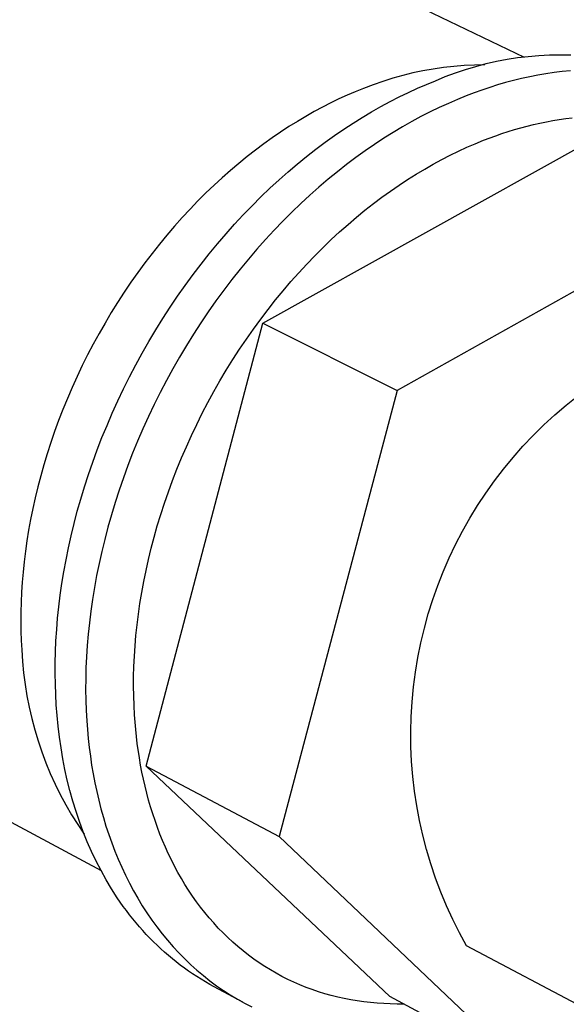
# Model space of a CAD drawing. Units: millimetres. Extents: x -319 to 349, y -317 to 142.
# Drawn here: x -276 to -259, y -269 to -238 of the extents above; entities that cross this region are included whole.
import ezdxf

# ---------------------------------------------------------------- set-up
doc = ezdxf.new("R2010")
doc.units = ezdxf.units.MM
doc.header["$MEASUREMENT"] = 0
doc.layers.add('Default', color=7, linetype='Continuous', true_color=0x000000)

msp = doc.modelspace()

# ---------------------------------------------------------------- linework, layer by layer
at = {"layer": 'Default', "color": 7, "true_color": 0xffffff}
for p, q in [((-260.326, -239.277), (-278.157, -230.673)), ((-260.203, -239.242), (-259.864, -239.213)), ((-259.864, -239.213), (-259.523, -239.196)), ((-259.523, -239.196), (-259.182, -239.19)), ((-259.182, -239.19), (-258.842, -239.196)), ((-262.247, -239.537), (-262.576, -239.563)), ((-261.916, -239.521), (-262.247, -239.537)), ((-261.586, -239.517), (-261.916, -239.521)), ((-261.876, -239.561), (-261.546, -239.474)), ((-261.546, -239.474), (-261.214, -239.399)), ((-261.214, -239.399), (-260.879, -239.335)), ((-260.879, -239.335), (-260.542, -239.282)), ((-260.542, -239.282), (-260.203, -239.242)), ((-264.201, -239.851), (-264.52, -239.939)), ((-263.88, -239.772), (-264.201, -239.851)), ((-263.557, -239.704), (-263.88, -239.772)), ((-263.231, -239.647), (-263.557, -239.704)), ((-262.904, -239.6), (-263.231, -239.647)), ((-262.576, -239.563), (-262.904, -239.6)), ((-262.844, -239.889), (-262.525, -239.769)), ((-262.525, -239.769), (-262.202, -239.659)), ((-262.202, -239.659), (-261.876, -239.561)), ((-259.899, -239.842), (-260.157, -239.892)), ((-259.64, -239.797), (-259.899, -239.842)), ((-259.38, -239.759), (-259.64, -239.797)), ((-259.119, -239.727), (-259.38, -239.759)), ((-258.858, -239.701), (-259.119, -239.727)), ((-265.147, -240.147), (-265.455, -240.266)), ((-264.835, -240.038), (-265.147, -240.147)), ((-264.52, -239.939), (-264.835, -240.038)), ((-263.731, -240.26), (-263.444, -240.136)), ((-263.444, -240.136), (-263.159, -240.02)), ((-263.159, -240.02), (-262.844, -239.889)), ((-261.179, -240.154), (-261.431, -240.233)), ((-260.926, -240.08), (-261.179, -240.154)), ((-260.671, -240.012), (-260.926, -240.08)), ((-260.415, -239.949), (-260.671, -240.012)), ((-260.157, -239.892), (-260.415, -239.949)), ((-265.972, -240.481), (-266.233, -240.6)), ((-265.713, -240.37), (-265.972, -240.481)), ((-265.455, -240.266), (-265.713, -240.37)), ((-264.311, -240.533), (-264.02, -240.392)), ((-264.02, -240.392), (-263.731, -240.26)), ((-261.929, -240.406), (-262.176, -240.5)), ((-261.681, -240.317), (-261.929, -240.406)), ((-261.431, -240.233), (-261.681, -240.317)), ((-266.495, -240.727), (-266.759, -240.862)), ((-266.233, -240.6), (-266.495, -240.727)), ((-264.897, -240.842), (-264.603, -240.683)), ((-264.603, -240.683), (-264.311, -240.533)), ((-262.748, -240.74), (-263.037, -240.873)), ((-262.461, -240.616), (-262.748, -240.74)), ((-262.176, -240.5), (-262.461, -240.616)), ((-267.024, -241.005), (-267.29, -241.156)), ((-266.759, -240.862), (-267.024, -241.005)), ((-265.488, -241.186), (-265.192, -241.009)), ((-265.192, -241.009), (-264.897, -240.842)), ((-263.328, -241.014), (-263.621, -241.164)), ((-263.037, -240.873), (-263.328, -241.014)), ((-268.654, -247.745), (-257.215, -241.37)), ((-267.557, -241.315), (-267.824, -241.482)), ((-267.29, -241.156), (-267.557, -241.315)), ((-266.081, -241.566), (-265.784, -241.372)), ((-265.784, -241.372), (-265.488, -241.186)), ((-263.915, -241.324), (-264.21, -241.492)), ((-263.621, -241.164), (-263.915, -241.324)), ((-260.238, -241.465), (-260.035, -241.415)), ((-260.035, -241.415), (-259.831, -241.369)), ((-259.831, -241.369), (-259.626, -241.326)), ((-259.626, -241.326), (-259.421, -241.288)), ((-259.421, -241.288), (-259.215, -241.255)), ((-259.215, -241.255), (-259.008, -241.225)), ((-259.008, -241.225), (-258.802, -241.2)), ((-268.092, -241.657), (-268.359, -241.841)), ((-267.824, -241.482), (-268.092, -241.657)), ((-266.378, -241.77), (-266.081, -241.566)), ((-264.506, -241.669), (-264.802, -241.855)), ((-264.21, -241.492), (-264.506, -241.669)), ((-261.239, -241.772), (-261.042, -241.703)), ((-261.042, -241.703), (-260.842, -241.638)), ((-260.842, -241.638), (-260.642, -241.577)), ((-260.642, -241.577), (-260.441, -241.519)), ((-260.441, -241.519), (-260.238, -241.465)), ((-268.627, -242.032), (-268.893, -242.232)), ((-268.359, -241.841), (-268.627, -242.032)), ((-266.97, -242.205), (-266.674, -241.983)), ((-266.674, -241.983), (-266.378, -241.77)), ((-265.099, -242.05), (-265.396, -242.254)), ((-264.802, -241.855), (-265.099, -242.05)), ((-262.157, -242.141), (-261.893, -242.026)), ((-261.893, -242.026), (-261.631, -241.919)), ((-261.631, -241.919), (-261.239, -241.772)), ((-268.893, -242.232), (-269.159, -242.44)), ((-267.265, -242.436), (-266.97, -242.205)), ((-265.396, -242.254), (-265.692, -242.467)), ((-262.69, -242.394), (-262.423, -242.263)), ((-262.423, -242.263), (-262.157, -242.141)), ((-269.424, -242.656), (-269.688, -242.879)), ((-269.159, -242.44), (-269.424, -242.656)), ((-267.851, -242.924), (-267.559, -242.675)), ((-267.559, -242.675), (-267.265, -242.436)), ((-265.692, -242.467), (-265.988, -242.69)), ((-263.5, -242.834), (-263.229, -242.679)), ((-263.229, -242.679), (-262.959, -242.532)), ((-262.959, -242.532), (-262.69, -242.394)), ((-269.688, -242.879), (-269.95, -243.111)), ((-268.142, -243.182), (-267.851, -242.924)), ((-266.284, -242.921), (-266.578, -243.161)), ((-265.988, -242.69), (-266.284, -242.921)), ((-264.045, -243.168), (-263.772, -242.997)), ((-263.772, -242.997), (-263.5, -242.834)), ((-269.95, -243.111), (-270.21, -243.35)), ((-268.43, -243.448), (-268.142, -243.182)), ((-266.578, -243.161), (-266.87, -243.411)), ((-264.317, -243.348), (-264.045, -243.168)), ((-270.468, -243.597), (-270.723, -243.852)), ((-270.21, -243.35), (-270.468, -243.597)), ((-268.716, -243.722), (-268.43, -243.448)), ((-266.87, -243.411), (-267.161, -243.669)), ((-264.862, -243.733), (-264.59, -243.536)), ((-264.59, -243.536), (-264.317, -243.348)), ((-252.918, -243.457), (-264.376, -249.901)), ((-270.723, -243.852), (-270.975, -244.113)), ((-269, -244.005), (-268.716, -243.722)), ((-267.45, -243.935), (-267.736, -244.21)), ((-267.161, -243.669), (-267.45, -243.935)), ((-265.405, -244.151), (-265.134, -243.938)), ((-265.134, -243.938), (-264.862, -243.733)), ((-270.975, -244.113), (-271.225, -244.382)), ((-269.28, -244.296), (-269, -244.005)), ((-267.736, -244.21), (-268.019, -244.494)), ((-265.675, -244.372), (-265.405, -244.151)), ((-271.225, -244.382), (-271.471, -244.658)), ((-269.557, -244.595), (-269.28, -244.296)), ((-268.019, -244.494), (-268.3, -244.785)), ((-265.944, -244.601), (-265.675, -244.372)), ((-271.471, -244.658), (-271.713, -244.941)), ((-269.83, -244.902), (-269.557, -244.595)), ((-268.3, -244.785), (-268.577, -245.085)), ((-266.476, -245.084), (-266.211, -244.839)), ((-266.211, -244.839), (-265.944, -244.601)), ((-271.713, -244.941), (-271.951, -245.23)), ((-270.099, -245.216), (-269.83, -244.902)), ((-268.577, -245.085), (-268.85, -245.392)), ((-266.739, -245.337), (-266.476, -245.084)), ((-271.951, -245.23), (-272.185, -245.525)), ((-270.363, -245.538), (-270.099, -245.216)), ((-268.85, -245.392), (-269.119, -245.707)), ((-267, -245.598), (-266.739, -245.337)), ((-272.185, -245.525), (-272.415, -245.827)), ((-270.623, -245.866), (-270.363, -245.538)), ((-269.119, -245.707), (-269.384, -246.029)), ((-267.257, -245.866), (-267, -245.598)), ((-272.64, -246.134), (-272.86, -246.447)), ((-272.415, -245.827), (-272.64, -246.134)), ((-270.878, -246.201), (-270.623, -245.866)), ((-269.384, -246.029), (-269.644, -246.358)), ((-267.512, -246.142), (-267.257, -245.866)), ((-272.86, -246.447), (-273.074, -246.764)), ((-271.128, -246.543), (-270.878, -246.201)), ((-269.644, -246.358), (-269.9, -246.694)), ((-268.01, -246.714), (-267.763, -246.424)), ((-267.763, -246.424), (-267.512, -246.142)), ((-273.074, -246.764), (-273.283, -247.087)), ((-271.372, -246.89), (-271.128, -246.543)), ((-269.9, -246.694), (-270.15, -247.036)), ((-268.253, -247.01), (-268.01, -246.714)), ((-271.611, -247.243), (-271.372, -246.89)), ((-270.15, -247.036), (-270.394, -247.384)), ((-268.492, -247.313), (-268.253, -247.01)), ((-273.283, -247.087), (-273.486, -247.414)), ((-271.843, -247.602), (-271.611, -247.243)), ((-270.394, -247.384), (-270.633, -247.738)), ((-268.726, -247.621), (-268.492, -247.313)), ((-273.486, -247.414), (-273.684, -247.745)), ((-272.069, -247.965), (-271.843, -247.602)), ((-268.956, -247.936), (-268.726, -247.621)), ((-273.684, -247.745), (-273.875, -248.08)), ((-272.374, -261.876), (-268.654, -247.745)), ((-272.288, -248.334), (-272.069, -247.965)), ((-270.633, -247.738), (-270.865, -248.097)), ((-269.18, -248.256), (-268.956, -247.936)), ((-268.654, -247.745), (-264.376, -249.901)), ((-273.875, -248.08), (-274.06, -248.418)), ((-272.5, -248.706), (-272.288, -248.334)), ((-270.865, -248.097), (-271.091, -248.461)), ((-269.399, -248.581), (-269.18, -248.256)), ((-274.06, -248.418), (-274.238, -248.76)), ((-271.091, -248.461), (-271.311, -248.83)), ((-269.613, -248.911), (-269.399, -248.581)), ((-274.238, -248.76), (-274.41, -249.104)), ((-272.706, -249.082), (-272.5, -248.706)), ((-271.311, -248.83), (-271.523, -249.203)), ((-269.821, -249.246), (-269.613, -248.911)), ((-274.41, -249.104), (-274.575, -249.45)), ((-272.904, -249.462), (-272.706, -249.082)), ((-271.523, -249.203), (-271.729, -249.58)), ((-270.022, -249.585), (-269.821, -249.246)), ((-274.575, -249.45), (-274.732, -249.799)), ((-273.095, -249.845), (-272.904, -249.462)), ((-271.729, -249.58), (-271.927, -249.96)), ((-270.218, -249.928), (-270.022, -249.585)), ((-274.732, -249.799), (-274.883, -250.149)), ((-273.278, -250.23), (-273.095, -249.845)), ((-264.376, -249.901), (-268.135, -264.118)), ((-274.883, -250.149), (-275.027, -250.501)), ((-271.927, -249.96), (-272.118, -250.343)), ((-270.407, -250.274), (-270.218, -249.928)), ((-258.994, -250.364), (-258.621, -250.067)), ((-275.027, -250.501), (-275.163, -250.853)), ((-273.453, -250.618), (-273.278, -250.23)), ((-272.118, -250.343), (-272.302, -250.729)), ((-270.589, -250.624), (-270.407, -250.274)), ((-259.355, -250.674), (-258.994, -250.364)), ((-273.621, -251.007), (-273.453, -250.618)), ((-272.302, -250.729), (-272.478, -251.118)), ((-270.764, -250.976), (-270.589, -250.624)), ((-259.705, -250.996), (-259.355, -250.674)), ((-275.163, -250.853), (-275.292, -251.206)), ((-273.781, -251.398), (-273.621, -251.007)), ((-272.478, -251.118), (-272.645, -251.507)), ((-270.933, -251.331), (-270.764, -250.976)), ((-260.045, -251.33), (-259.705, -250.996)), ((-275.292, -251.206), (-275.413, -251.559)), ((-273.932, -251.789), (-273.781, -251.398)), ((-271.094, -251.688), (-270.933, -251.331)), ((-260.372, -251.675), (-260.045, -251.33)), ((-275.413, -251.559), (-275.528, -251.911)), ((-272.645, -251.507), (-272.805, -251.899)), ((-271.249, -252.046), (-271.094, -251.688)), ((-260.687, -252.032), (-260.372, -251.675)), ((-275.528, -251.911), (-275.634, -252.264)), ((-274.076, -252.182), (-273.932, -251.789)), ((-272.805, -251.899), (-272.957, -252.291)), ((-271.395, -252.406), (-271.249, -252.046)), ((-260.989, -252.4), (-260.687, -252.032)), ((-275.634, -252.264), (-275.733, -252.615)), ((-274.211, -252.574), (-274.076, -252.182)), ((-272.957, -252.291), (-273.101, -252.684)), ((-271.535, -252.766), (-271.395, -252.406)), ((-261.278, -252.778), (-260.989, -252.4)), ((-275.733, -252.615), (-275.825, -252.965)), ((-274.338, -252.966), (-274.211, -252.574)), ((-273.101, -252.684), (-273.236, -253.077)), ((-275.825, -252.965), (-275.909, -253.314)), ((-274.456, -253.358), (-274.338, -252.966)), ((-271.667, -253.127), (-271.535, -252.766)), ((-261.554, -253.166), (-261.278, -252.778)), ((-275.909, -253.314), (-275.986, -253.66)), ((-274.567, -253.748), (-274.456, -253.358)), ((-273.236, -253.077), (-273.363, -253.47)), ((-271.792, -253.488), (-271.667, -253.127)), ((-261.816, -253.563), (-261.554, -253.166)), ((-275.986, -253.66), (-276.056, -254.005)), ((-273.363, -253.47), (-273.482, -253.862)), ((-271.909, -253.849), (-271.792, -253.488)), ((-262.064, -253.969), (-261.816, -253.563)), ((-274.669, -254.137), (-274.567, -253.748)), ((-273.482, -253.862), (-273.593, -254.253)), ((-272.018, -254.209), (-271.909, -253.849)), ((-262.298, -254.384), (-262.064, -253.969)), ((-276.056, -254.005), (-276.118, -254.347)), ((-274.763, -254.525), (-274.669, -254.137)), ((-273.593, -254.253), (-273.695, -254.642)), ((-272.12, -254.569), (-272.018, -254.209)), ((-276.118, -254.347), (-276.173, -254.686)), ((-274.848, -254.91), (-274.763, -254.525)), ((-272.214, -254.927), (-272.12, -254.569)), ((-262.517, -254.806), (-262.298, -254.384)), ((-276.173, -254.686), (-276.221, -255.022)), ((-274.926, -255.293), (-274.848, -254.91)), ((-273.695, -254.642), (-273.789, -255.03)), ((-272.3, -255.283), (-272.214, -254.927)), ((-262.722, -255.236), (-262.517, -254.806)), ((-276.221, -255.022), (-276.262, -255.355)), ((-273.789, -255.03), (-273.875, -255.416)), ((-262.911, -255.673), (-262.722, -255.236)), ((-276.262, -255.355), (-276.296, -255.684)), ((-274.995, -255.673), (-274.926, -255.293)), ((-273.875, -255.416), (-273.953, -255.799)), ((-272.379, -255.638), (-272.3, -255.283)), ((-291.31, -255.803), (-273.812, -265.204)), ((-276.296, -255.684), (-276.323, -256.009)), ((-275.056, -256.049), (-274.995, -255.673)), ((-273.953, -255.799), (-274.022, -256.18)), ((-272.451, -255.99), (-272.379, -255.638)), ((-263.085, -256.116), (-262.911, -255.673)), ((-276.323, -256.009), (-276.343, -256.331)), ((-275.11, -256.423), (-275.056, -256.049)), ((-274.022, -256.18), (-274.084, -256.557)), ((-272.515, -256.34), (-272.451, -255.99)), ((-263.243, -256.565), (-263.085, -256.116)), ((-276.343, -256.331), (-276.357, -256.648)), ((-275.155, -256.793), (-275.11, -256.423)), ((-272.572, -256.686), (-272.515, -256.34)), ((-276.357, -256.648), (-276.365, -256.961)), ((-275.193, -257.158), (-275.155, -256.793)), ((-274.084, -256.557), (-274.137, -256.931)), ((-272.621, -257.03), (-272.572, -256.686)), ((-263.386, -257.019), (-263.243, -256.565)), ((-276.365, -256.961), (-276.366, -257.269)), ((-274.137, -256.931), (-274.183, -257.301)), ((-272.664, -257.37), (-272.621, -257.03)), ((-263.512, -257.478), (-263.386, -257.019)), ((-276.366, -257.269), (-276.361, -257.573)), ((-275.224, -257.52), (-275.193, -257.158)), ((-274.183, -257.301), (-274.221, -257.667)), ((-272.699, -257.707), (-272.664, -257.37)), ((-276.361, -257.573), (-276.351, -257.871)), ((-275.247, -257.877), (-275.224, -257.52)), ((-274.221, -257.667), (-274.252, -258.029)), ((-272.727, -258.039), (-272.699, -257.707)), ((-263.623, -257.94), (-263.512, -257.478)), ((-276.351, -257.871), (-276.334, -258.165)), ((-275.262, -258.229), (-275.247, -257.877)), ((-274.252, -258.029), (-274.275, -258.387)), ((-272.749, -258.368), (-272.727, -258.039)), ((-263.717, -258.407), (-263.623, -257.94)), ((-276.334, -258.165), (-276.312, -258.534)), ((-275.271, -258.577), (-275.262, -258.229)), ((-272.764, -258.692), (-272.749, -258.368)), ((-276.312, -258.534), (-276.278, -258.902)), ((-275.272, -258.919), (-275.271, -258.577)), ((-274.275, -258.387), (-274.291, -258.74)), ((-272.772, -259.012), (-272.764, -258.692)), ((-263.795, -258.876), (-263.717, -258.407)), ((-276.278, -258.902), (-276.232, -259.269)), ((-275.267, -259.256), (-275.272, -258.919)), ((-274.291, -258.74), (-274.3, -259.087)), ((-263.857, -259.348), (-263.795, -258.876)), ((-276.232, -259.269), (-276.173, -259.635)), ((-275.256, -259.588), (-275.267, -259.256)), ((-274.3, -259.087), (-274.302, -259.43)), ((-272.774, -259.327), (-272.772, -259.012)), ((-276.173, -259.635), (-276.102, -259.998)), ((-275.238, -259.914), (-275.256, -259.588)), ((-274.302, -259.43), (-274.297, -259.768)), ((-272.77, -259.637), (-272.774, -259.327)), ((-272.76, -259.942), (-272.77, -259.637)), ((-263.902, -259.822), (-263.857, -259.348)), ((-275.211, -260.259), (-275.238, -259.914)), ((-274.297, -259.768), (-274.285, -260.1)), ((-272.744, -260.242), (-272.76, -259.942)), ((-263.931, -260.297), (-263.902, -259.822)), ((-276.102, -259.998), (-276.019, -260.358)), ((-275.177, -260.604), (-275.211, -260.259)), ((-274.285, -260.1), (-274.268, -260.426)), ((-272.707, -260.7), (-272.744, -260.242)), ((-276.019, -260.358), (-275.924, -260.716)), ((-274.268, -260.426), (-274.247, -260.71)), ((-263.942, -260.773), (-263.931, -260.297)), ((-275.924, -260.716), (-275.818, -261.07)), ((-275.135, -260.949), (-275.177, -260.604)), ((-274.247, -260.71), (-274.22, -260.994)), ((-272.656, -261.156), (-272.707, -260.7)), ((-263.938, -261.249), (-263.942, -260.773)), ((-275.818, -261.07), (-275.699, -261.421)), ((-275.085, -261.293), (-275.135, -260.949)), ((-274.22, -260.994), (-274.189, -261.277)), ((-272.59, -261.611), (-272.656, -261.156)), ((-275.699, -261.421), (-275.569, -261.767)), ((-275.027, -261.636), (-275.085, -261.293)), ((-274.189, -261.277), (-274.152, -261.56)), ((-263.917, -261.725), (-263.938, -261.249)), ((-275.569, -261.767), (-275.428, -262.109)), ((-274.96, -261.977), (-275.027, -261.636)), ((-274.152, -261.56), (-274.11, -261.843)), ((-272.551, -261.838), (-272.59, -261.611)), ((-263.879, -262.199), (-263.917, -261.725)), ((-275.428, -262.109), (-275.275, -262.446)), ((-274.885, -262.316), (-274.96, -261.977)), ((-274.11, -261.843), (-274.062, -262.124)), ((-274.062, -262.124), (-274.009, -262.405)), ((-272.508, -262.064), (-272.551, -261.838)), ((-272.461, -262.289), (-272.508, -262.064)), ((-264.611, -269.222), (-272.374, -261.876)), ((-272.374, -261.876), (-268.135, -264.118)), ((-275.275, -262.446), (-275.111, -262.777)), ((-274.801, -262.653), (-274.885, -262.316)), ((-274.009, -262.405), (-273.95, -262.684)), ((-272.41, -262.512), (-272.461, -262.289)), ((-263.824, -262.672), (-263.879, -262.199)), ((-274.709, -262.986), (-274.801, -262.653)), ((-273.95, -262.684), (-273.885, -262.962)), ((-272.354, -262.735), (-272.41, -262.512)), ((-272.295, -262.956), (-272.354, -262.735)), ((-263.753, -263.143), (-263.824, -262.672)), ((-275.111, -262.777), (-274.936, -263.103)), ((-274.607, -263.317), (-274.709, -262.986)), ((-273.885, -262.962), (-273.814, -263.238)), ((-272.232, -263.176), (-272.295, -262.956)), ((-274.936, -263.103), (-274.75, -263.423)), ((-274.497, -263.643), (-274.607, -263.317)), ((-273.814, -263.238), (-273.737, -263.512)), ((-272.164, -263.395), (-272.232, -263.176)), ((-272.092, -263.611), (-272.164, -263.395)), ((-263.666, -263.61), (-263.753, -263.143)), ((-274.75, -263.423), (-274.554, -263.737)), ((-274.378, -263.966), (-274.497, -263.643)), ((-273.737, -263.512), (-273.655, -263.783)), ((-272.016, -263.825), (-272.092, -263.611)), ((-263.563, -264.075), (-263.666, -263.61)), ((-274.554, -263.737), (-274.348, -264.044)), ((-274.25, -264.284), (-274.378, -263.966)), ((-273.655, -263.783), (-273.566, -264.052)), ((-271.935, -264.038), (-272.016, -263.825)), ((-274.113, -264.597), (-274.25, -264.284)), ((-273.566, -264.052), (-273.472, -264.319)), ((-273.472, -264.319), (-273.371, -264.582)), ((-271.851, -264.248), (-271.935, -264.038)), ((-271.762, -264.456), (-271.851, -264.248)), ((-268.135, -264.118), (-260.39, -271.475)), ((-263.443, -264.536), (-263.563, -264.075)), ((-273.967, -264.904), (-274.113, -264.597)), ((-273.371, -264.582), (-273.264, -264.843)), ((-271.669, -264.661), (-271.762, -264.456)), ((-263.307, -264.992), (-263.443, -264.536)), ((-273.812, -265.205), (-273.967, -264.904)), ((-273.264, -264.843), (-273.152, -265.099)), ((-271.571, -264.864), (-271.669, -264.661)), ((-271.469, -265.064), (-271.571, -264.864)), ((-273.648, -265.501), (-273.812, -265.205)), ((-273.152, -265.099), (-273.033, -265.353)), ((-271.363, -265.26), (-271.469, -265.064)), ((-271.253, -265.454), (-271.363, -265.26)), ((-263.156, -265.443), (-263.307, -264.992)), ((-273.475, -265.789), (-273.648, -265.501)), ((-273.033, -265.353), (-272.908, -265.602)), ((-272.908, -265.602), (-272.777, -265.847)), ((-271.139, -265.645), (-271.253, -265.454)), ((-262.989, -265.889), (-263.156, -265.443)), ((-273.293, -266.07), (-273.475, -265.789)), ((-272.777, -265.847), (-272.64, -266.088)), ((-271.02, -265.832), (-271.139, -265.645)), ((-270.897, -266.015), (-271.02, -265.832)), ((-262.806, -266.328), (-262.989, -265.889)), ((-273.102, -266.344), (-273.293, -266.07)), ((-272.64, -266.088), (-272.497, -266.324)), ((-270.77, -266.195), (-270.897, -266.015)), ((-270.639, -266.371), (-270.77, -266.195)), ((-273.004, -266.478), (-273.102, -266.344)), ((-272.904, -266.61), (-273.004, -266.478)), ((-272.497, -266.324), (-272.349, -266.555)), ((-270.504, -266.543), (-270.639, -266.371)), ((-270.365, -266.712), (-270.504, -266.543)), ((-262.608, -266.761), (-262.806, -266.328)), ((-272.801, -266.739), (-272.904, -266.61)), ((-272.696, -266.867), (-272.801, -266.739)), ((-272.349, -266.555), (-272.194, -266.781)), ((-272.194, -266.781), (-272.033, -267.002)), ((-270.222, -266.875), (-270.365, -266.712)), ((-262.396, -267.187), (-262.608, -266.761)), ((-272.589, -266.992), (-272.696, -266.867)), ((-272.481, -267.116), (-272.589, -266.992)), ((-272.37, -267.237), (-272.481, -267.116)), ((-272.033, -267.002), (-271.867, -267.217)), ((-270.076, -267.035), (-270.222, -266.875)), ((-269.925, -267.19), (-270.076, -267.035)), ((-272.257, -267.355), (-272.37, -267.237)), ((-272.142, -267.472), (-272.257, -267.355)), ((-272.025, -267.586), (-272.142, -267.472)), ((-271.867, -267.217), (-271.695, -267.427)), ((-271.695, -267.427), (-271.518, -267.631)), ((-269.771, -267.341), (-269.925, -267.19)), ((-269.613, -267.487), (-269.771, -267.341)), ((-262.168, -267.605), (-262.396, -267.187)), ((-271.907, -267.697), (-272.025, -267.586)), ((-271.786, -267.806), (-271.907, -267.697)), ((-271.518, -267.631), (-271.335, -267.828)), ((-269.452, -267.628), (-269.613, -267.487)), ((-269.288, -267.765), (-269.452, -267.628)), ((-269.119, -267.896), (-269.288, -267.765)), ((-255.497, -271.136), (-262.168, -267.605)), ((-271.664, -267.913), (-271.786, -267.806)), ((-271.54, -268.017), (-271.664, -267.913)), ((-271.414, -268.118), (-271.54, -268.017)), ((-271.335, -267.828), (-271.147, -268.019)), ((-271.147, -268.019), (-270.954, -268.204)), ((-268.948, -268.023), (-269.119, -267.896)), ((-268.774, -268.144), (-268.948, -268.023)), ((-271.286, -268.217), (-271.414, -268.118)), ((-271.157, -268.313), (-271.286, -268.217)), ((-271.026, -268.407), (-271.157, -268.313)), ((-270.893, -268.498), (-271.026, -268.407)), ((-270.954, -268.204), (-270.755, -268.382)), ((-270.755, -268.382), (-270.552, -268.554)), ((-268.596, -268.261), (-268.774, -268.144)), ((-268.416, -268.372), (-268.596, -268.261)), ((-268.233, -268.478), (-268.416, -268.372)), ((-270.759, -268.586), (-270.893, -268.498)), ((-270.623, -268.671), (-270.759, -268.586)), ((-270.486, -268.754), (-270.623, -268.671)), ((-270.552, -268.554), (-270.344, -268.718)), ((-270.344, -268.718), (-270.132, -268.876)), ((-268.047, -268.578), (-268.233, -268.478)), ((-267.858, -268.674), (-268.047, -268.578)), ((-267.668, -268.764), (-267.858, -268.674)), ((-270.347, -268.834), (-270.486, -268.754)), ((-270.207, -268.911), (-270.347, -268.834)), ((-269.296, -269.401), (-270.207, -268.911)), ((-270.132, -268.876), (-269.914, -269.026)), ((-269.914, -269.026), (-269.693, -269.169)), ((-267.474, -268.848), (-267.668, -268.764)), ((-267.279, -268.927), (-267.474, -268.848)), ((-267.081, -269), (-267.279, -268.927)), ((-266.882, -269.068), (-267.081, -269)), ((-269.693, -269.169), (-269.468, -269.304)), ((-269.468, -269.304), (-269.238, -269.432)), ((-266.68, -269.131), (-266.882, -269.068)), ((-266.477, -269.188), (-266.68, -269.131)), ((-266.273, -269.239), (-266.477, -269.188)), ((-266.067, -269.285), (-266.273, -269.239)), ((-265.859, -269.326), (-266.067, -269.285)), ((-265.651, -269.361), (-265.859, -269.326)), ((-265.441, -269.39), (-265.651, -269.361)), ((-260.39, -271.475), (-264.611, -269.222)), ((-269.238, -269.432), (-269.005, -269.553)), ((-265.231, -269.415), (-265.441, -269.39)), ((-265.02, -269.434), (-265.231, -269.415)), ((-264.808, -269.447), (-265.02, -269.434)), ((-264.596, -269.456), (-264.808, -269.447)), ((-264.383, -269.459), (-264.596, -269.456)), ((-264.17, -269.458), (-264.383, -269.459))]:
    msp.add_line(p, q, dxfattribs=at)

doc.saveas('drawing.dxf')
